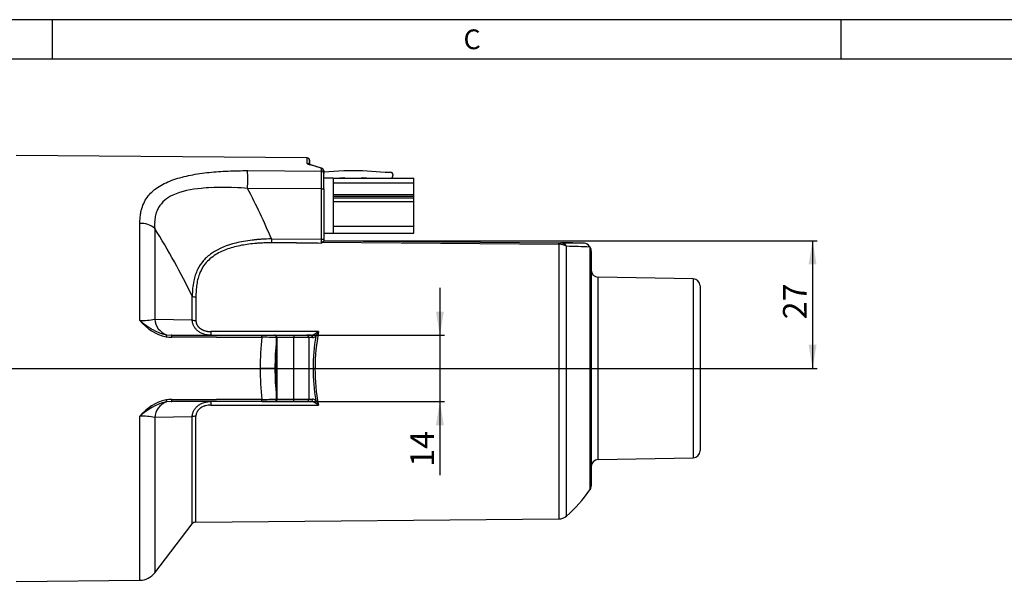
# Model space of a CAD drawing. Units: millimetres. Extents: x 5 to 415, y 5 to 292.
# Drawn here: x 206 to 331, y 221 to 292 of the extents above; entities that cross this region are included whole.
import ezdxf
from ezdxf.enums import TextEntityAlignment as Align
from ezdxf.lldxf.tags import DXFTag

# ---------------------------------------------------------------- set-up
doc = ezdxf.new("R2010")
doc.units = ezdxf.units.MM
doc.layers.add('020533', color=7, linetype='Continuous')
doc.layers.add('Default', color=7, linetype='Continuous')
doc.styles.add('SEACAD_Arial', font='arial.ttf')
doc.styles.add('SEACAD_Solid_Edge_ISO', font='seiso.ttf')
tags = doc.linetypes.add('CENTER2', pattern=[28.575, 19.05, -3.175, 3.175, -3.175]).pattern_tags.tags
tags[10:11] = [DXFTag(74, 4), DXFTag(75, 0), DXFTag(340, '0'), DXFTag(46, 0.0), DXFTag(50, 0.0), DXFTag(44, 0.0), DXFTag(45, 0.0)]
tags[8:9] = [DXFTag(74, 4), DXFTag(75, 0), DXFTag(340, '0'), DXFTag(46, 0.0), DXFTag(50, 0.0), DXFTag(44, 0.0), DXFTag(45, 0.0)]
tags[6:7] = [DXFTag(74, 4), DXFTag(75, 0), DXFTag(340, '0'), DXFTag(46, 0.0), DXFTag(50, 0.0), DXFTag(44, 0.0), DXFTag(45, 0.0)]
tags[4:5] = [DXFTag(74, 4), DXFTag(75, 0), DXFTag(340, '0'), DXFTag(46, 0.0), DXFTag(50, 0.0), DXFTag(44, 0.0), DXFTag(45, 0.0)]
doc.dimstyles.new('DIN', dxfattribs={"dimtxt": 3, "dimasz": 3, "dimexe": 0.6, "dimexo": 0, "dimgap": 1.5, "dimtad": 0, "dimtih": 1, "dimtoh": 1, "dimlfac": 1.666667, "dimtxsty": 'SEACAD_Solid_Edge_ISO', "dimblk1": '_SE_FILLED', "dimblk2": '_SE_FILLED', "dimsah": 1, "dimcen": 1.5, "dimazin": 0, "dimtfac": 1, "dimtmove": 0, "dimatfit": 3, "dimfxl": 1, "dimtolj": 1, "dimarcsym": 0})

# ---------------------------------------------------------------- blocks, each defined once
blk = doc.blocks.new('SEANNOT_GROUP13')
at = {"layer": 'Default', "color": 7, "linetype": 'CENTER2'}
blk.add_line((113.69, 247.8), (294.11, 247.8), dxfattribs=at)
blk = doc.blocks.new('SE')
at = {"layer": '020533', "color": 7, "linetype": 'Continuous'}
for p, q in [((242.34, 274.48), (205.44, 274.8)), ((242.34, 273.79), (242.34, 274.48)), ((242.64, 274.18), (242.64, 273.63)), ((242.64, 273.64), (242.64, 274.18)), ((244.14, 273.19), (242.68, 273.63)), ((244.14, 273.19), (242.68, 273.63)), ((234.79, 272.87), (244.14, 272.82)), ((244.14, 272.82), (244.14, 273.12)), ((244.44, 272.7), (246.96, 272.91)), ((244.44, 272.84), (244.44, 272.53)), ((246.96, 272.91), (249.36, 272.91)), ((249.36, 272.91), (252.24, 272.67)), ((252.24, 272.67), (252.9, 272.67)), ((253.2, 272.37), (253.2, 272.25)), ((245.64, 271.92), (244.44, 271.92)), ((245.64, 271.92), (255.84, 271.92)), ((245.64, 271.92), (245.64, 264.93)), ((245.64, 271.32), (255.84, 271.32)), ((246.96, 271.95), (246.47, 271.92)), ((249.85, 271.92), (249.36, 271.95)), ((253.15, 272.09), (253.04, 271.92)), ((255.84, 271.32), (255.84, 271.92)), ((255.84, 269.85), (255.84, 271.32)), ((244.14, 270.56), (234.79, 270.62)), ((244.14, 264.18), (244.14, 270.56)), ((244.14, 270.56), (244.44, 270.56)), ((244.44, 270.56), (244.44, 264.18)), ((245.64, 269.85), (255.84, 269.85)), ((255.84, 269.62), (255.84, 269.85)), ((245.64, 269.62), (255.84, 269.62)), ((245.64, 269.41), (255.84, 269.41)), ((245.64, 268.95), (255.84, 268.95)), ((255.84, 269.41), (255.84, 269.62)), ((255.84, 268.95), (255.84, 269.41)), ((255.84, 265.83), (255.84, 268.95)), ((221.12, 253.86), (221.12, 266.19)), ((223.01, 265.55), (223.01, 254.05)), ((244.44, 264.93), (245.64, 264.93)), ((245.64, 265.83), (255.84, 265.83)), ((245.64, 264.93), (255.84, 264.93)), ((255.84, 264.93), (255.84, 265.83)), ((237.81, 264.21), (244.14, 264.18)), ((244.14, 264.18), (244.44, 264.18)), ((244.25, 263.78), (244.14, 263.69)), ((244.39, 263.9), (244.25, 263.78)), ((274.24, 263.52), (244.25, 263.78)), ((244.44, 264.18), (244.44, 263.96)), ((244.44, 264.18), (244.44, 263.99)), ((244.44, 263.99), (274.24, 263.73)), ((274.24, 263.73), (274.43, 263.73)), ((274.24, 263.52), (274.24, 228.71)), ((274.43, 263.73), (277.22, 263.71)), ((275.21, 229.08), (275.21, 263.28)), ((278.13, 263.26), (278.12, 263.29)), ((278.18, 263.19), (278.18, 232.39)), ((278.33, 262.74), (278.32, 262.86)), ((278.34, 262.68), (278.34, 232.9)), ((279.22, 236.24), (279.22, 259.37)), ((291.25, 259.16), (279.22, 259.37)), ((291.25, 259.16), (291.25, 236.45)), ((292.14, 258.26), (292.14, 237.35)), ((227.76, 253.95), (227.76, 256.96)), ((228.23, 256.85), (228.23, 253.88)), ((223.01, 254.05), (227.76, 253.95)), ((243.77, 252.46), (236.99, 252.46)), ((243.18, 252.11), (243.4, 252.24)), ((243.4, 252.24), (243.57, 252.34)), ((243.65, 252.26), (243.55, 252.09)), ((243.57, 252.34), (243.67, 252.4)), ((243.71, 252.36), (243.65, 252.26)), ((243.67, 252.4), (243.77, 252.46)), ((243.74, 252.41), (243.71, 252.36)), ((243.77, 252.46), (243.74, 252.41)), ((224.5, 252.06), (225.1, 252.01)), ((225.1, 252.01), (225.16, 252)), ((225.16, 252), (225.1, 252)), ((225.16, 252), (225.1, 252)), ((225.16, 252), (225.11, 252.01)), ((225.16, 252), (236.57, 252)), ((230.13, 252), (229.24, 252)), ((236.57, 252), (238.21, 252)), ((238.21, 252), (240.63, 252)), ((238.44, 251.71), (238.51, 251.71)), ((238.45, 244.28), (238.45, 251.33)), ((238.51, 251.33), (238.51, 251.71)), ((240.63, 251.7), (238.51, 251.7)), ((238.51, 244.28), (238.51, 251.33)), ((240.63, 252), (242.29, 252)), ((240.63, 252), (240.63, 251.7)), ((240.63, 243.9), (240.63, 251.7)), ((242.53, 251.7), (240.63, 251.7)), ((242.79, 252), (242.29, 252)), ((242.29, 252), (242.79, 252)), ((243.02, 251.7), (242.53, 251.7)), ((242.53, 251.7), (242.53, 243.9)), ((242.84, 252.01), (242.83, 252)), ((243.47, 251.96), (243.42, 251.86)), ((243.55, 252.09), (243.47, 251.96)), ((243.32, 247.8), (243.09, 247.8)), ((225.1, 243.6), (224.5, 243.55)), ((225.1, 243.6), (225.16, 243.61)), ((225.16, 243.6), (225.1, 243.6)), ((225.1, 243.6), (225.16, 243.6)), ((236.57, 243.6), (225.16, 243.6)), ((229.37, 243.6), (230.13, 243.6)), ((238.21, 243.6), (236.57, 243.6)), ((240.63, 243.6), (238.21, 243.6)), ((238.51, 243.9), (238.44, 243.9)), ((238.51, 243.9), (238.51, 244.28)), ((238.51, 243.9), (240.63, 243.9)), ((240.63, 243.6), (240.63, 243.9)), ((240.63, 243.9), (242.53, 243.9)), ((242.29, 243.6), (240.63, 243.6)), ((242.29, 243.6), (242.79, 243.6)), ((242.79, 243.6), (242.29, 243.6)), ((242.53, 243.9), (243.02, 243.9)), ((242.83, 243.61), (242.84, 243.6)), ((243.4, 243.37), (243.18, 243.5)), ((243.42, 243.75), (243.47, 243.65)), ((243.47, 243.65), (243.55, 243.51)), ((243.55, 243.51), (243.65, 243.35)), ((243.77, 243.15), (243.4, 243.37)), ((243.65, 243.35), (243.71, 243.25)), ((243.71, 243.25), (243.74, 243.2)), ((243.74, 243.2), (243.77, 243.15)), ((221.12, 220.94), (221.12, 241.74)), ((227.76, 241.66), (223.01, 241.56)), ((223.01, 241.56), (223.01, 221.88)), ((227.76, 228.07), (227.76, 241.66)), ((228.23, 228.31), (228.23, 241.73)), ((279.22, 236.24), (291.25, 236.45)), ((228.23, 228.31), (274.24, 228.71)), ((223.01, 221.88), (227.76, 228.07)), ((205.44, 220.8), (221.12, 220.94))]:
    blk.add_line(p, q, dxfattribs=at)
for centre, radius, start, end in [((242.34, 274.18), 0.3, 0, 89.5), ((242.34, 273.49), 0.296, 30.2973, 90.2533), ((235.75, 248.33), 26.21, 71.5393, 74.8475), ((103.41, 271.75), 131.38, 359.5094, 0.4904), ((244.14, 272.83), 0.293, 12.3297, 90.9627), ((244.15, 272.52), 0.291, 1.8639, 91.2968), ((-675.47, 271.69), 919.61, 359.92987, 0.07014), ((244.14, 272.83), 0.293, 1.5042, 12.3297), ((252.9, 272.37), 0.3, 0, 90), ((252.9, 272.25), 0.3, 327.0667, 360), ((246.96, 271.65), 0.3, 64.1581, 90), ((249.36, 271.65), 0.3, 90, 115.8419), ((226.84, 266.16), 3.91, 113.3898, 148.7138), ((229.59, 259.73), 10.91, 93.7579, 113.2673), ((231.25, 246.48), 24.26, 92.5968, 95.6193), ((231.59, 239.32), 31.42, 90.028, 92.6215), ((231.6, 230.51), 40.23, 87.8196, 90.0311), ((231.26, 221.23), 49.52, 85.911, 87.8381), ((154.15, 228.68), 90.89, 23.0104, 27.4774), ((226.96, 266.31), 3.96, 159.9451, 169.0463), ((226.46, 266.49), 3.42, 150.1897, 159.8904), ((221.19, 263.3), 2.89, 51.0122, 91.2975), ((229.72, 266.04), 6.73, 177.2093, 184.1375), ((227.96, 266.12), 4.97, 169.0631, 177.2075), ((143.3, 215.87), 93.92, 25.9431, 31.9361), ((235.31, 254.68), 9.23, 102.7454, 123.5084), ((237.01, 248.73), 15.41, 100.2217, 104.038), ((237.53, 245.89), 18.3, 96.7667, 100.2316), ((237.8, 243.64), 20.56, 95.1753, 96.7997), ((237.94, 242.14), 22.07, 93.6134, 95.1782), ((238.08, 239.77), 24.45, 90.6375, 93.5973), ((85.42, -33304.56), 33568.63, 89.734514, 89.739897), ((313.71, 15747.16), 15483.62, 269.730824, 269.742564), ((154.43, 263.94), 89.71, 359.8427, 0.1571), ((265.34, 263.63), 8.89, 359.3168, 0.6814), ((274.25, 261.51), 2.02, 61.6407, 90.4107), ((274.4, 262.78), 0.954, 31.7017, 87.9502), ((274.24, 162.71), 101.01, 88.1519, 89.8316), ((277.27, 262.66), 1.04, 36.7185, 77.3893), ((233.4, 257.75), 5.62, 124.5993, 138.6478), ((271.87, 102.51), 160.8, 87.7517, 88.8099), ((277.43, 262.7), 0.903, 10.1132, 39.1058), ((277.13, 262.66), 1.17, 27.0529, 31.1879), ((277.44, 262.68), 0.897, 4.2506, 34.8277), ((277.44, 262.68), 0.897, 0.0042, 4.2508), ((277.44, 262.68), 0.897, 0.0038, 4.2506), ((233.02, 258.11), 5.09, 138.8572, 154.1383), ((234.02, 257.66), 6.19, 154.3939, 168.5581), ((279.24, 260.27), 0.9, 180, 269), ((237.99, 256.89), 10.23, 168.7383, 179.6057), ((291.24, 258.26), 0.9, 0, 89), ((221.29, 261.68), 7.82, 268.7868, 282.6863), ((225.71, 257.58), 5.9, 219.0074, 257.7113), ((235.79, 271.81), 23.18, 230.744, 231.1665), ((232.7, 267.97), 18.24, 231.1658, 231.6952), ((229.58, 263.98), 13.19, 231.5871, 235.681), ((225.26, 254.18), 2.25, 183.3224, 250.4723), ((228.2, 255.23), 1.36, 251.0629, 271.2856), ((227.15, 260.44), 8.89, 235.7157, 239.3005), ((226.34, 259.07), 7.3, 239.3152, 243.2148), ((225.65, 257.64), 5.71, 242.9801, 251.3585), ((225.26, 256.52), 4.53, 251.4301, 260.3521), ((232.28, -36571.2), 36823.66, 89.992674, 90.003354), ((241.51, 252.36), 11.39, 179.5095, 181.6401), ((267.74, 247.82), 24.41, 169.033, 180.0277), ((229.05, 251.04), 4.66, 167.4393, 170.5511), ((225.16, 255.85), 4.1, 260.0445, 270.0148), ((218.58, 251.81), 6.58, 359.4806, 1.6673), ((218.58, 251.81), 6.58, 1.6673, 1.707), ((274.21, 247.81), 37.84, 174.0234, 180.0052), ((229.92, 251.81), 6.65, 359.4604, 1.672), ((235.88, 177.88), 73.87, 88.0119, 89.4611), ((238.21, 251.7), 0.3, 0.3702, 90), ((206.22, 250.85), 32.23, 0.8586, 1.5276), ((242.79, 252.79), 0.782, 269.7705, 273.4553), ((242.79, 252.79), 0.782, 273.4553, 299.9124), ((243.03, 251.73), 0.407, 18.7328, 68.5643), ((274.2, 247.8), 37.83, 179.9956, 185.9774), ((237.61, -921.66), 1169.46, 89.9687, 90.06096), ((267.74, 247.79), 24.42, 179.9757, 190.9674), ((225.71, 238.03), 5.9, 102.2887, 140.9926), ((225.26, 241.42), 2.26, 109.5883, 176.6167), ((225.26, 239.08), 4.53, 99.6545, 108.5975), ((225.16, 239.76), 4.1, 89.9851, 99.9556), ((229.05, 244.56), 4.66, 189.4489, 192.5606), ((218.35, 243.8), 6.82, 358.3769, 0.4887), ((218.35, 243.8), 6.82, 358.3387, 358.3769), ((241.4, 243.25), 11.28, 178.2247, 180.5019), ((235.87, 318.18), 74.32, 270.5433, 271.9837), ((229.91, 243.8), 6.66, 358.3284, 0.5367), ((238.21, 243.9), 0.3, 270.3054, 359.3624), ((206.01, 244.76), 32.44, 358.4755, 359.1402), ((242.79, 242.82), 0.782, 60.0839, 90.2333), ((243.03, 243.88), 0.407, 291.4357, 341.2672), ((229.23, 232.12), 12.58, 124.2927, 127.0912), ((227.17, 235.15), 8.91, 120.7507, 124.3341), ((226.5, 236.26), 7.62, 118.7437, 120.6735), ((226.26, 236.7), 7.12, 116.7977, 118.7384), ((225.64, 237.97), 5.71, 108.6607, 117.038), ((236.77, 8072.74), 7829.6, 269.95133, 270.0512), ((233.81, 226.22), 20.04, 128.7755, 129.2602), ((221.3, 234.04), 7.71, 77.2136, 91.314), ((232.56, 227.79), 18.04, 128.2537, 128.7856), ((230.9, 229.9), 15.36, 127.0486, 128.2661), ((291.24, 237.35), 0.9, 271, 0), ((279.24, 235.34), 0.9, 91, 179.9998), ((263.39, 242.65), 18, 311.037, 325.2299), ((277.44, 232.9), 0.9, 325.2299, 0), ((274.22, 230.21), 1.5, 270.5, 311.037), ((228.23, 227.71), 0.6, 90.5, 142.5), ((221.1, 223.34), 2.4, 270.5, 322.5)]:
    blk.add_arc(centre, radius, start, end, dxfattribs=at)
for centre, major_axis, ratio, start_param, end_param in [((237.82, 264.21), (-0.003, -0.6), 0.008726, 4.712429, 5.673883), ((228.23, 257.13), (-0.6, 0), 0.463895, 0.654498, 1.56207), ((249.98, 247.8), (0, 19.28), 0.608761, 1.386636, 1.570596), ((242.29, 251.7), (0, 0.3), 0.793353, 4.712389, 6.283185), ((243.03, 253.07), (0, 1.36), 0.608761, 3.134827, 3.624944), ((252.62, 247.79), (0, 15.66), 0.608761, 1.308248, 1.570251), ((249.98, 247.81), (0, -19.28), 0.608761, 4.71259, 4.89655), ((252.62, 247.81), (0, -15.66), 0.608761, 4.712935, 4.974937), ((242.29, 243.9), (0, -0.3), 0.793353, 0, 1.570796), ((243.03, 242.54), (0, -1.36), 0.608761, 2.658165, 3.148435), ((228.23, 241.54), (-0.6, 0), 0.311421, 4.721116, 5.628689)]:
    blk.add_ellipse(centre, major_axis=major_axis, ratio=ratio, start_param=start_param, end_param=end_param, dxfattribs=at)
for points, knots in [([(242.6, 273.63), (242.56, 273.64), (242.48, 273.66), (242.42, 273.7), (242.38, 273.73), (242.35, 273.75), (242.34, 273.77), (242.34, 273.79)], [0, 0, 0, 0, 0.25, 0.5, 0.625, 0.75, 1, 1, 1, 1]), ([(242.68, 273.63), (242.65, 273.63), (242.61, 273.65), (242.6, 273.65), (242.59, 273.65)], [0, 0, 0, 0, 0.2640477, 0.4713571, 0.4713571, 0.4713571, 0.4713571]), ([(221.12, 266.19), (221.13, 266.42), (221.14, 266.86), (221.22, 267.49), (221.38, 268.18), (221.68, 268.92), (222.32, 269.92), (223.48, 270.93), (225.05, 271.64), (226.46, 272.06), (227.92, 272.39), (229.48, 272.62), (231.09, 272.76), (232.31, 272.83), (233.55, 272.87), (234.38, 272.87), (234.79, 272.87)], [0, 0, 0, 0, 0.045472, 0.089393, 0.131942, 0.198068, 0.262532, 0.390635, 0.515857, 0.577681, 0.638686, 0.760167, 0.819707, 0.880147, 0.939765, 1, 1, 1, 1]), ([(244.14, 273.12), (244.14, 273.13), (244.14, 273.14), (244.13, 273.15), (244.11, 273.16), (244.09, 273.17), (244.07, 273.18), (244.06, 273.19), (244.05, 273.19)], [0, 0, 0, 0, 0.25, 0.375, 0.5, 0.75, 0.875, 1, 1, 1, 1]), ([(244.43, 272.89), (244.42, 272.92), (244.41, 272.98), (244.35, 273.07), (244.26, 273.14), (244.19, 273.17), (244.14, 273.19)], [0, 0, 0, 0, 0.232893, 0.480764, 0.738683, 1, 1, 1, 1]), ([(244.44, 270.56), (244.44, 270.62), (244.44, 270.83), (244.44, 271.25), (244.44, 271.78), (244.44, 272.2), (244.44, 272.43), (244.44, 272.51), (244.44, 272.53)], [0, 0, 0, 0, 0.064069, 0.250059, 0.500064, 0.750804, 0.914552, 1, 1, 1, 1]), ([(237.81, 263.72), (237.6, 263.72), (237.17, 263.72), (236.53, 263.69), (235.78, 263.65), (234.94, 263.56), (233.72, 263.36), (232.25, 262.99), (230.62, 262.24), (229.42, 261.21), (228.66, 259.9), (228.35, 258.73), (228.26, 257.8), (228.23, 257.26), (228.23, 256.99), (228.23, 256.85)], [0, 0, 0, 0, 0.042888, 0.085164, 0.12693, 0.191208, 0.253871, 0.379279, 0.504901, 0.647235, 0.753237, 0.876775, 0.938223, 0.968461, 1, 1, 1, 1]), ([(229.92, 252.01), (229.9, 252.01), (229.84, 252.02), (229.73, 252.03), (229.57, 252.05), (229.37, 252.1), (229.07, 252.19), (228.73, 252.35), (228.39, 252.6), (228.12, 252.9), (227.95, 253.17), (227.86, 253.4), (227.81, 253.58), (227.77, 253.76), (227.76, 253.89), (227.76, 253.95)], [0.0593845, 0.0593845, 0.0593845, 0.0593845, 0.0782965, 0.1153198, 0.150929, 0.2240856, 0.2930301, 0.4265319, 0.5494918, 0.6659838, 0.7781129, 0.8337401, 0.8891525, 0.9445169, 1, 1, 1, 1]), ([(238.44, 251.71), (238.44, 251.74), (238.43, 251.82), (238.37, 251.92), (238.3, 251.99), (238.24, 252), (238.21, 252)], [0, 0, 0, 0, 0.249986, 0.499991, 0.749995, 1, 1, 1, 1]), ([(242.83, 252), (242.85, 251.99), (242.89, 251.98), (242.96, 251.92), (243.01, 251.82), (243.02, 251.74), (243.02, 251.7)], [0.1228318, 0.1228318, 0.1228318, 0.1228318, 0.25, 0.5, 0.75, 1, 1, 1, 1]), ([(227.76, 241.66), (227.76, 241.69), (227.76, 241.76), (227.78, 241.87), (227.8, 241.98), (227.82, 242.08), (227.85, 242.18), (227.89, 242.28), (227.97, 242.46), (228.12, 242.71), (228.39, 243), (228.73, 243.25), (229.07, 243.41), (229.37, 243.51), (229.61, 243.56), (229.8, 243.59), (229.9, 243.59), (229.92, 243.6)], [0, 0, 0, 0, 0.0318198, 0.0635741, 0.0952941, 0.1270111, 0.1587567, 0.1905622, 0.2224585, 0.3344233, 0.4507461, 0.573677, 0.7071412, 0.7759312, 0.8490107, 0.9216607, 0.9401217, 0.9401217, 0.9401217, 0.9401217]), ([(238.21, 243.6), (238.24, 243.6), (238.3, 243.62), (238.37, 243.69), (238.43, 243.78), (238.44, 243.86), (238.44, 243.9)], [0, 0, 0, 0, 0.250003, 0.500006, 0.750009, 1, 1, 1, 1]), ([(242.83, 243.61), (242.88, 243.62), (242.92, 243.65), (243, 243.75), (243.02, 243.82), (243.02, 243.9)], [0.1233028, 0.1233028, 0.1233028, 0.1233028, 0.5, 0.5, 1, 1, 1, 1]), ([(230.12, 243.15), (230.01, 243.15), (229.79, 243.13), (229.51, 243.08), (229.3, 243.02), (229.09, 242.94), (228.92, 242.85), (228.78, 242.75), (228.69, 242.68), (228.59, 242.59), (228.5, 242.49), (228.44, 242.4), (228.35, 242.27), (228.29, 242.12), (228.25, 241.97), (228.23, 241.86), (228.23, 241.78), (228.23, 241.73)], [0, 0, 0, 0, 0.125, 0.25, 0.3125, 0.375, 0.5, 0.53125, 0.5625, 0.625, 0.6875, 0.71875, 0.75, 0.875, 0.90625, 0.9375, 1, 1, 1, 1])]:
    blk.add_open_spline(points, degree=3, knots=knots, dxfattribs=at)
for points in [[(242.6, 273.63), (242.63, 273.63), (242.66, 273.63), (242.68, 273.63)], [(244.05, 273.19), (244.08, 273.2), (244.11, 273.2), (244.14, 273.19)], [(244.44, 263.96), (244.44, 263.96), (244.44, 263.95), (244.43, 263.94), (244.43, 263.93), (244.42, 263.92), (244.41, 263.91), (244.4, 263.9), (244.39, 263.9)], [(228.23, 253.88), (228.23, 253.85), (228.23, 253.79), (228.24, 253.72), (228.25, 253.64), (228.27, 253.56), (228.29, 253.48), (228.32, 253.41), (228.36, 253.34), (228.4, 253.27), (228.44, 253.2), (228.49, 253.13), (228.55, 253.06), (228.61, 252.99), (228.68, 252.93), (228.76, 252.87), (228.84, 252.81), (228.93, 252.76), (229.02, 252.71), (229.12, 252.66), (229.22, 252.62), (229.34, 252.58), (229.45, 252.54), (229.57, 252.51), (229.7, 252.49), (229.83, 252.47), (229.97, 252.46), (230.07, 252.46), (230.12, 252.46)], [(230.84, 251.75), (230.21, 251.75), (228.95, 251.75), (227.06, 251.75), (225.8, 251.75), (225.16, 251.75)], [(230.84, 251.75), (231.48, 251.75), (232.75, 251.75), (234.66, 251.75), (235.93, 251.75), (236.57, 251.75)], [(238.51, 251.33), (238.51, 251.33), (238.51, 251.33), (238.5, 251.33), (238.5, 251.33), (238.49, 251.33), (238.48, 251.33), (238.46, 251.33), (238.45, 251.33), (238.45, 251.33)], [(242.83, 252), (242.82, 252), (242.8, 252), (242.79, 252)], [(242.79, 252), (242.8, 252), (242.82, 252), (242.83, 252)], [(225.16, 243.86), (225.79, 243.86), (227.05, 243.86), (228.94, 243.86), (230.2, 243.86), (230.83, 243.86)], [(236.57, 243.86), (235.93, 243.86), (234.66, 243.86), (232.74, 243.86), (231.47, 243.86), (230.83, 243.86)], [(238.45, 244.28), (238.45, 244.28), (238.46, 244.28), (238.48, 244.28), (238.49, 244.28), (238.5, 244.28), (238.5, 244.28), (238.51, 244.28), (238.51, 244.28), (238.51, 244.28)], [(242.79, 243.6), (242.8, 243.6), (242.82, 243.61), (242.83, 243.61)]]:
    blk.add_open_spline(points, degree=3, dxfattribs=at)
blk = doc.blocks.new('DMBLK6')
at = {"layer": 'Default', "linetype": 'Continuous'}
for points in [[(259.66, 255), (258.66, 255), (259.16, 252)], [(259.66, 240.6), (259.16, 243.6), (258.66, 240.6)]]:
    blk.add_hatch(color=7, dxfattribs=at).paths.add_polyline_path(points)
at = {"layer": 'Default', "color": 7, "linetype": 'Continuous'}
for p, q in [((259.16, 258), (259.16, 234.28)), ((236.57, 252), (259.76, 252)), ((236.57, 243.6), (259.76, 243.6))]:
    blk.add_line(p, q, dxfattribs=at)
at = {"layer": 'Default', "color": 7, "linetype": 'Continuous', "style": 'SEACAD_Solid_Edge_ISO'}
blk.add_text('14', height=3, rotation=90, dxfattribs=at).set_placement((255.41, 235.33), align=Align.TOP_LEFT)
blk = doc.blocks.new('_SE_FILLED')
at = {"color": 0}
blk.add_line((0, 0), (-1, 0), dxfattribs=at)
blk.add_solid([(0, 0), (-1, -0.1665), (-1, 0.1665), (0, 0)], dxfattribs=at)
blk = doc.blocks.new('DMBLK11')
at = {"layer": 'Default', "linetype": 'Continuous'}
for points in [[(306.91, 260.99), (306.41, 263.99), (305.91, 260.99)], [(306.91, 250.8), (305.91, 250.8), (306.41, 247.8)]]:
    blk.add_hatch(color=7, dxfattribs=at).paths.add_polyline_path(points)
at = {"layer": 'Default', "color": 7, "linetype": 'Continuous'}
for p, q in [((244.44, 263.99), (307.01, 263.99)), ((306.41, 263.99), (306.41, 247.8)), ((294.11, 247.8), (307.01, 247.8))]:
    blk.add_line(p, q, dxfattribs=at)
at = {"layer": 'Default', "color": 7, "linetype": 'Continuous', "style": 'SEACAD_Solid_Edge_ISO'}
blk.add_text('27', height=3, rotation=90, dxfattribs=at).set_placement((302.66, 254.02), align=Align.TOP_LEFT)

msp = doc.modelspace()

# ---------------------------------------------------------------- linework, layer by layer
at = {"color": 7, "linetype": 'Continuous'}
for p, q in [((414.9854, 292.0102), (4.9854, 292.0102)), ((209.9854, 292.0102), (209.9854, 287.0102)), ((309.9854, 292.0102), (309.9854, 287.0102)), ((409.9854, 287.0102), (9.9854, 287.0102))]:
    msp.add_line(p, q, dxfattribs=at)

# ---------------------------------------------------------------- block references
at = {"layer": 'Default'}
for name in ['SE', 'SEANNOT_GROUP13']:
    msp.add_blockref(name, (0, 0), dxfattribs=at)

# ---------------------------------------------------------------- texts
at = {"color": 7, "linetype": 'Continuous', "style": 'SEACAD_Arial'}
msp.add_text('C', height=2.5, dxfattribs=at).set_placement((262.1527, 290.7705), align=Align.TOP_LEFT)

# ---------------------------------------------------------------- dimensions: what is measured, and where the dimension line sits
at = {"layer": 'Default', "color": 7, "linetype": 'Continuous'}
for base, p1, p2, angle, override, picture, middle, dimtype in [((306.4058, 247.8035), (244.4358, 263.993), (294.1139, 247.8035), 90, {"dimtad": 1, "dimtih": 0, "dimtoh": 0, "dimdec": 0, "dimtdec": 0}, 'DMBLK11', (306.4058, 255.8983), 160), ((259.1635, 252.0035), (236.5685, 252.0035), (236.5685, 243.6035), 270, {"dimtad": 1, "dimtih": 0, "dimtoh": 0}, 'DMBLK6', (259.1635, 239.3813), 161)]:
    dim = msp.add_linear_dim(base=base, p1=p1, p2=p2, angle=angle, text='\\A1;<>', dimstyle='DIN', override=override, dxfattribs=at)
    dim.commit()
    dim.dimension.update_dxf_attribs({"geometry": picture, "text_midpoint": middle, "dimtype": dimtype})

doc.saveas('drawing.dxf')
